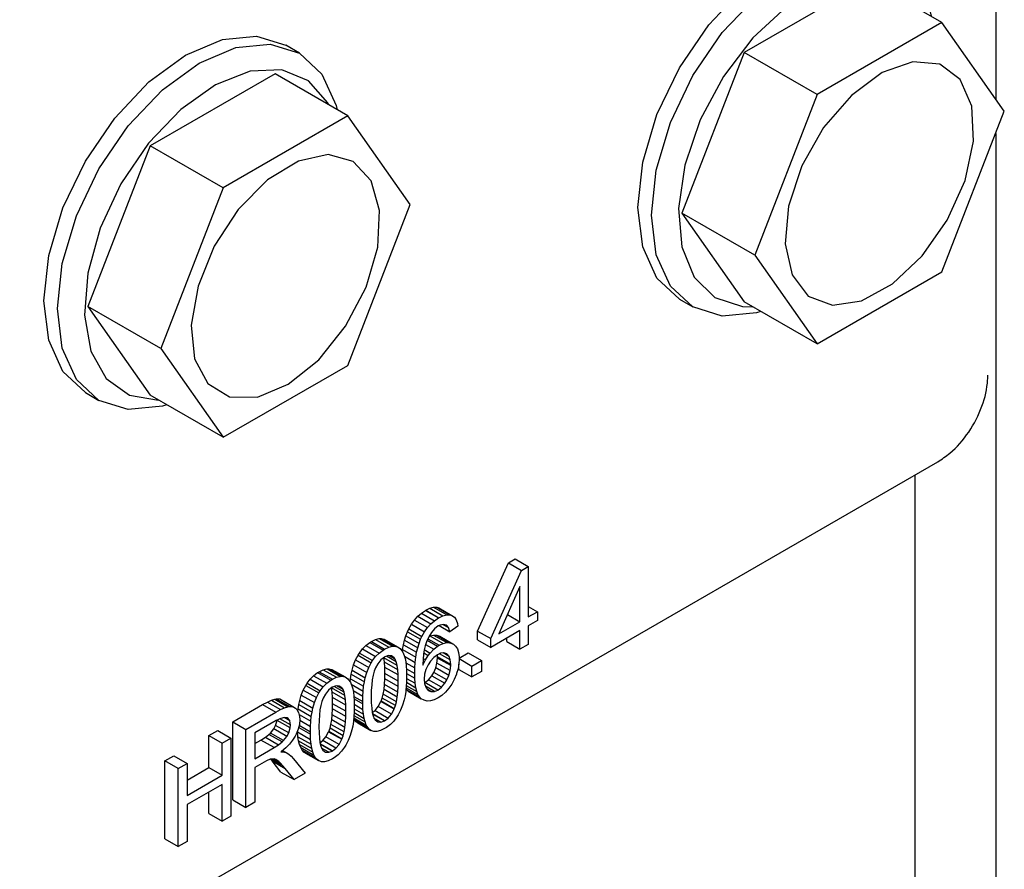
# Model space of a CAD drawing. Units: millimetres. Extents: x 165 to 8279, y 78 to 5882.
# Drawn here: x 6744 to 6763, y 3903 to 3919 of the extents above; entities that cross this region are included whole.
import ezdxf

# ---------------------------------------------------------------- set-up
doc = ezdxf.new("R2010")
doc.units = ezdxf.units.MM
doc.header["$LTSCALE"] = 20

msp = doc.modelspace()

# ---------------------------------------------------------------- linework, layer by layer
at = {"color": 7, "linetype": 'Continuous', "lineweight": 25}
for p, q in [((6762.6217968, 3929.7762869), (6762.6217968, 3917.5873394)), ((6760.2526864, 3919.8052974), (6757.919839, 3918.4589058)), ((6761.6163923, 3919.0182411), (6760.2526864, 3919.8052974)), ((6761.6163923, 3919.0182411), (6759.2835449, 3917.6718495)), ((6762.782816, 3917.3581754), (6761.6163923, 3919.0182411)), ((6749.596547, 3918.4459465), (6749.3440088, 3918.5916977)), ((6757.919839, 3918.4589058), (6756.7534153, 3915.4524484)), ((6759.2835449, 3917.6718495), (6757.919839, 3918.4589058)), ((6749.1410084, 3918.0587691), (6746.808161, 3916.7123775)), ((6750.5047143, 3917.2717128), (6749.1410084, 3918.0587691)), ((6759.2835449, 3917.6718495), (6758.1171212, 3914.6653921)), ((6761.6163923, 3914.351718), (6762.782816, 3917.3581754)), ((6750.5047143, 3917.2717128), (6748.1718669, 3915.9253212)), ((6751.671138, 3915.611647), (6750.5047143, 3917.2717128)), ((6762.6217968, 3916.9431484), (6762.6217968, 3900.6105171)), ((6746.808161, 3916.7123775), (6745.6417373, 3913.7059201)), ((6748.1718669, 3915.9253212), (6746.808161, 3916.7123775)), ((6748.1718669, 3915.9253212), (6747.0054432, 3912.9188637)), ((6750.5047143, 3912.6051896), (6751.671138, 3915.611647)), ((6758.1171212, 3914.6653921), (6756.7534153, 3915.4524484)), ((6756.7534153, 3915.4524484), (6757.919839, 3913.7923826)), ((6758.1171212, 3914.6653921), (6759.2835449, 3913.0053263)), ((6759.2835449, 3913.0053263), (6761.6163923, 3914.351718)), ((6756.706686, 3913.8424587), (6756.9592241, 3913.6967076)), ((6759.2835449, 3913.0053263), (6757.919839, 3913.7923826)), ((6747.0054432, 3912.9188637), (6745.6417373, 3913.7059201)), ((6745.6417373, 3913.7059201), (6746.808161, 3912.0458543)), ((6757.8867065, 3913.7069837), (6758.0753415, 3913.7026351)), ((6747.0054432, 3912.9188637), (6748.1718669, 3911.258798)), ((6748.1718669, 3911.258798), (6750.5047143, 3912.6051896)), ((6745.595008, 3912.0959304), (6745.8475461, 3911.9501792)), ((6748.1718669, 3911.258798), (6746.808161, 3912.0458543)), ((6744.3650365, 3900.8899479), (6761.5376297, 3910.8010275)), ((6761.106568, 3910.5522423), (6761.106568, 3901.4850241)), ((6752.931123, 3907.6346655), (6753.5061656, 3908.9112018)), ((6753.5061656, 3908.9112018), (6753.6325758, 3908.9841589)), ((6753.5061656, 3908.9112018), (6753.7523903, 3908.7690945)), ((6753.6325758, 3908.9841589), (6753.8788005, 3908.8420515)), ((6753.7523903, 3908.7690945), (6753.8788005, 3908.8420515)), ((6753.8788005, 3908.8420515), (6753.8788005, 3907.8973982)), ((6753.1773477, 3907.4925581), (6753.7523903, 3908.7690945)), ((6753.7234729, 3908.4651922), (6753.3293704, 3907.5802973)), ((6753.7234729, 3907.8077516), (6753.7234729, 3908.4651922)), ((6752.0363369, 3908.0619431), (6752.1057386, 3908.0800514)), ((6752.1057386, 3908.0800514), (6752.1668782, 3908.0790784)), ((6752.1057386, 3908.0800514), (6752.3519633, 3907.937944)), ((6752.1668782, 3908.0790784), (6752.2032314, 3908.0685711)), ((6752.1668782, 3908.0790784), (6752.4131028, 3907.936971)), ((6753.8788005, 3908.092904), (6754.0481737, 3907.9951511)), ((6751.7479894, 3907.8411356), (6751.8099552, 3907.9102957)), ((6751.8099552, 3907.9102957), (6751.8785306, 3907.9699118)), ((6751.8099552, 3907.9102957), (6752.0561798, 3907.7681883)), ((6751.8785306, 3907.9699118), (6751.9537158, 3908.0209381)), ((6751.8785306, 3907.9699118), (6752.1247553, 3907.8278044)), ((6751.9537158, 3908.0209381), (6751.9594993, 3908.024276)), ((6751.9537158, 3908.0209381), (6752.1999405, 3907.8788307)), ((6751.9594993, 3908.024276), (6752.0363369, 3908.0619431)), ((6751.9594993, 3908.024276), (6752.205724, 3907.8821686)), ((6752.0363369, 3908.0619431), (6752.2825616, 3907.9198357)), ((6752.2032314, 3908.0685711), (6752.4494561, 3907.9264637)), ((6752.205724, 3907.8821686), (6752.2825616, 3907.9198357)), ((6752.2825616, 3907.9198357), (6752.3519633, 3907.937944)), ((6752.3519633, 3907.937944), (6752.4131028, 3907.936971)), ((6752.4131028, 3907.936971), (6752.4494561, 3907.9264637)), ((6752.4494561, 3907.9264637), (6752.4957239, 3907.894961)), ((6752.4957239, 3907.894961), (6752.5304247, 3907.8453322)), ((6753.4905434, 3907.9421858), (6753.7234729, 3907.8077516)), ((6753.8788005, 3907.8973982), (6754.0481737, 3907.9951511)), ((6754.0481737, 3907.9951511), (6754.0481737, 3907.8310295)), ((6751.6422344, 3907.6741839), (6751.691807, 3907.7619546)), ((6751.691807, 3907.7619546), (6751.7479894, 3907.8411356)), ((6751.691807, 3907.7619546), (6751.9380317, 3907.6198472)), ((6751.7479894, 3907.8411356), (6751.994214, 3907.6990282)), ((6751.994214, 3907.6990282), (6752.0561798, 3907.7681883)), ((6752.0561798, 3907.7681883), (6752.1247553, 3907.8278044)), ((6752.1958094, 3907.7295004), (6752.1239291, 3907.6746563)), ((6752.1247553, 3907.8278044), (6752.1999405, 3907.8788307)), ((6752.2272054, 3907.7457121), (6752.1958094, 3907.7295004)), ((6752.1999405, 3907.8788307), (6752.205724, 3907.8821686)), ((6752.2105238, 3907.7370983), (6752.4089718, 3907.622565)), ((6752.2941285, 3907.7595273), (6752.2272054, 3907.7457121)), ((6752.2830982, 3907.7572503), (6752.3841855, 3907.6989082)), ((6752.3503108, 3907.7423345), (6752.2941285, 3907.7595273)), ((6752.350309, 3907.7423351), (6752.351137, 3907.7418572)), ((6752.351137, 3907.7418572), (6752.3503108, 3907.7423345)), ((6752.3841855, 3907.6989082), (6752.351137, 3907.7418572)), ((6752.562647, 3907.7255708), (6752.4089718, 3907.622565)), ((6752.5304247, 3907.8453322), (6752.5535586, 3907.7775772)), ((6752.5535586, 3907.7775772), (6752.562647, 3907.7255708)), ((6753.3293704, 3907.5802973), (6753.7234729, 3907.8077516)), ((6754.0481737, 3907.8310295), (6753.8788005, 3907.7332766)), ((6753.8788005, 3907.7332766), (6753.8788005, 3907.3840411)), ((6751.5637444, 3907.4647622), (6751.5885307, 3907.5458612)), ((6751.5885307, 3907.5458612), (6751.6182743, 3907.6221876)), ((6751.5885307, 3907.5458612), (6751.8347554, 3907.4037538)), ((6751.6182743, 3907.6221876), (6751.6422344, 3907.6741839)), ((6751.6182743, 3907.6221876), (6751.864499, 3907.4800803)), ((6751.6422344, 3907.6741839), (6751.8884591, 3907.5320765)), ((6751.864499, 3907.4800803), (6751.8884591, 3907.5320765)), ((6751.8884591, 3907.5320765), (6751.9380317, 3907.6198472)), ((6751.9380317, 3907.6198472), (6751.994214, 3907.6990282)), ((6752.0165217, 3907.5248807), (6751.974385, 3907.4309054)), ((6752.0660944, 3907.6069262), (6752.0165217, 3907.5248807)), ((6752.0240477, 3907.5373365), (6752.0388155, 3907.5442914)), ((6752.0388155, 3907.5442914), (6752.1065648, 3907.5604919)), ((6752.0388155, 3907.5442914), (6752.2850402, 3907.402184)), ((6752.1239291, 3907.6746563), (6752.0660944, 3907.6069262)), ((6752.1065648, 3907.5604919), (6752.1677044, 3907.5566563)), ((6752.1065648, 3907.5604919), (6752.3527895, 3907.4183845)), ((6752.1677044, 3907.5566563), (6752.2238867, 3907.5356467)), ((6752.1677044, 3907.5566563), (6752.413929, 3907.4145489)), ((6752.2238867, 3907.5356467), (6752.4701114, 3907.3935393)), ((6752.4089718, 3907.622565), (6752.3841855, 3907.6989082)), ((6752.931123, 3907.4705439), (6752.931123, 3907.6346655)), ((6752.931123, 3907.6346655), (6753.1773477, 3907.4925581)), ((6753.7234729, 3907.64363), (6753.1773477, 3907.3284365)), ((6753.7234729, 3907.2943946), (6753.7234729, 3907.64363)), ((6750.7755394, 3907.2989747), (6750.8416363, 3907.3647938)), ((6750.8416363, 3907.3647938), (6750.915169, 3907.4205916)), ((6750.8416363, 3907.3647938), (6751.087861, 3907.2226864)), ((6750.915169, 3907.4205916), (6750.9457388, 3907.439189)), ((6750.915169, 3907.4205916), (6751.1613937, 3907.2784842)), ((6750.9457388, 3907.439189), (6751.0225764, 3907.4768561)), ((6750.9457388, 3907.439189), (6751.1919635, 3907.2970816)), ((6751.0225764, 3907.4768561), (6751.0911519, 3907.4944876)), ((6751.0225764, 3907.4768561), (6751.2688011, 3907.3347487)), ((6751.0911519, 3907.4944876), (6751.1242003, 3907.4954316)), ((6751.0911519, 3907.4944876), (6751.3373766, 3907.3523802)), ((6751.1242003, 3907.4954316), (6751.1828613, 3907.482532)), ((6751.1242003, 3907.4954316), (6751.370425, 3907.3533243)), ((6751.1828613, 3907.482532), (6751.429086, 3907.3404246)), ((6751.1919635, 3907.2970816), (6751.2688011, 3907.3347487)), ((6751.2688011, 3907.3347487), (6751.3373766, 3907.3523802)), ((6751.3373766, 3907.3523802), (6751.370425, 3907.3533243)), ((6751.370425, 3907.3533243), (6751.429086, 3907.3404246)), ((6751.429086, 3907.3404246), (6751.4794848, 3907.3084435)), ((6751.5273911, 3907.2872931), (6751.5430891, 3907.3784139)), ((6751.5430891, 3907.3784139), (6751.5637444, 3907.4647622)), ((6751.5430891, 3907.3784139), (6751.7893138, 3907.2363065)), ((6751.5637444, 3907.4647622), (6751.8099691, 3907.3226548)), ((6751.8099691, 3907.3226548), (6751.8347554, 3907.4037538)), ((6751.8347554, 3907.4037538), (6751.864499, 3907.4800803)), ((6751.9512511, 3907.3603021), (6751.9330745, 3907.2858804)), ((6751.974385, 3907.4309054), (6751.9512511, 3907.3603021)), ((6751.9585858, 3907.3826872), (6752.1123622, 3907.2939359)), ((6751.9886144, 3907.4626405), (6752.1834163, 3907.3502116)), ((6752.0011837, 3907.4906732), (6752.2131599, 3907.3683322)), ((6752.1123622, 3907.2939359), (6752.1834163, 3907.3502116)), ((6752.1834163, 3907.3502116), (6752.2131599, 3907.3683322)), ((6752.2131599, 3907.3683322), (6752.2850402, 3907.402184)), ((6752.2850402, 3907.402184), (6752.3527895, 3907.4183845)), ((6752.3527895, 3907.4183845), (6752.413929, 3907.4145489)), ((6752.413929, 3907.4145489), (6752.4701114, 3907.3935393)), ((6752.4701114, 3907.3935393), (6752.4767211, 3907.3897205)), ((6752.4767211, 3907.3897205), (6752.519684, 3907.3515395)), ((6752.519684, 3907.3515395), (6752.5519062, 3907.2995259)), ((6752.931123, 3907.4705439), (6753.1773477, 3907.3284365)), ((6753.1773477, 3907.3284365), (6753.1773477, 3907.4925581)), ((6753.4772482, 3907.436502), (6753.4772482, 3907.5015226)), ((6753.4772482, 3907.436502), (6753.7234729, 3907.2943946)), ((6753.8788005, 3907.3840411), (6753.7234729, 3907.2943946)), ((6750.6491292, 3907.0962471), (6750.6937446, 3907.1830651)), ((6750.6937446, 3907.1830651), (6750.7185309, 3907.2231337)), ((6750.6937446, 3907.1830651), (6750.9399693, 3907.0409577)), ((6750.7185309, 3907.2231337), (6750.7755394, 3907.2989747)), ((6750.7185309, 3907.2231337), (6750.9647556, 3907.0810263)), ((6750.7755394, 3907.2989747), (6751.0217641, 3907.1568673)), ((6750.9647556, 3907.0810263), (6751.0217641, 3907.1568673)), ((6751.0217641, 3907.1568673), (6751.087861, 3907.2226864)), ((6751.087861, 3907.2226864), (6751.1613937, 3907.2784842)), ((6751.1903111, 3907.1482277), (6751.1209094, 3907.0948141)), ((6751.1613937, 3907.2784842), (6751.1919635, 3907.2970816)), ((6751.1944421, 3907.1506119), (6751.1903111, 3907.1482277)), ((6751.2613652, 3907.1749233), (6751.1944421, 3907.1506119)), ((6751.4100831, 3907.0575115), (6751.2277845, 3907.1627243)), ((6751.3200262, 3907.1696572), (6751.2613652, 3907.1749233)), ((6751.3910803, 3907.1066584), (6751.2749063, 3907.1737077)), ((6751.3720774, 3907.134813), (6751.3101713, 3907.1705419)), ((6751.3720774, 3907.134813), (6751.3200262, 3907.1696572)), ((6751.4794848, 3907.3084435), (6751.4968352, 3907.2898314)), ((6751.4968352, 3907.2898314), (6751.5298837, 3907.2402031)), ((6751.5230196, 3907.2505108), (6751.5273911, 3907.2872931)), ((6751.5273911, 3907.2872931), (6751.7736158, 3907.1451857)), ((6751.5298837, 3907.2402031), (6751.5571486, 3907.1767407)), ((6751.5571486, 3907.1767407), (6751.574499, 3907.1180524)), ((6751.560935, 3907.1639332), (6751.7620489, 3907.0478613)), ((6751.7736158, 3907.1451857), (6751.7893138, 3907.2363065)), ((6751.7893138, 3907.2363065), (6751.8099691, 3907.3226548)), ((6751.9190289, 3907.2004843), (6751.9107668, 3907.1060215)), ((6751.9330745, 3907.2858804), (6751.9190289, 3907.2004843)), ((6751.923464, 3907.2274497), (6752.0082596, 3907.1785103)), ((6751.9332641, 3907.286657), (6752.0437867, 3907.2228695)), ((6751.9545559, 3907.0940806), (6752.0082596, 3907.1785103)), ((6752.0082596, 3907.1785103), (6752.0437867, 3907.2228695)), ((6752.0437867, 3907.2228695), (6752.1123622, 3907.2939359)), ((6752.1817639, 3907.1918157), (6752.1107097, 3907.140311)), ((6752.1809237, 3907.1511192), (6752.1776747, 3907.1888516)), ((6752.1809237, 3907.1301269), (6752.1809237, 3907.1511192)), ((6752.4271484, 3907.0090118), (6752.1809237, 3907.1511192)), ((6752.23712, 3907.218039), (6752.1817639, 3907.1918157)), ((6752.4197125, 3907.0953688), (6752.2206689, 3907.2102458)), ((6752.3015644, 3907.226607), (6752.23712, 3907.218039)), ((6752.398231, 3907.1602607), (6752.2866993, 3907.2246307)), ((6752.3577467, 3907.2075058), (6752.3015644, 3907.226607)), ((6752.3618778, 3907.2041648), (6752.3537126, 3907.2088773)), ((6752.3618778, 3907.2041648), (6752.3577467, 3907.2075058)), ((6752.398231, 3907.1602607), (6752.3618778, 3907.2041648)), ((6752.4197125, 3907.0953688), (6752.398231, 3907.1602607)), ((6752.5519062, 3907.2995259), (6752.5733877, 3907.2336798)), ((6752.5733877, 3907.2336798), (6752.5841284, 3907.1540012)), ((6752.5841284, 3907.1540012), (6752.5849547, 3907.1105851)), ((6752.5846698, 3907.1255524), (6752.7559663, 3907.2244154)), ((6752.7559663, 3907.2244154), (6753.002191, 3907.082308)), ((6750.5813799, 3906.9006579), (6750.6119497, 3907.0022703)), ((6750.6119497, 3907.0022703), (6750.6491292, 3907.0962471)), ((6750.6119497, 3907.0022703), (6750.8581744, 3906.8601629)), ((6750.6491292, 3907.0962471), (6750.8953539, 3906.9541397)), ((6750.8953539, 3906.9541397), (6750.9399693, 3907.0409577)), ((6750.9399693, 3907.0409577), (6750.9647556, 3907.0810263)), ((6751.0614222, 3907.0213593), (6751.0201117, 3906.9450364)), ((6751.1209094, 3907.0948141), (6751.0614222, 3907.0213593)), ((6751.1787302, 3907.1347291), (6751.1778369, 3907.1386271)), ((6751.189471, 3907.0531421), (6751.1787302, 3907.1347291)), ((6751.4249549, 3906.9926217), (6751.1787302, 3907.1347291)), ((6751.1960807, 3906.9548579), (6751.189471, 3907.0531421)), ((6751.4356957, 3906.9110347), (6751.189471, 3907.0531421)), ((6751.3910803, 3907.1066584), (6751.3720774, 3907.134813)), ((6751.4100831, 3907.0575115), (6751.3910803, 3907.1066584)), ((6751.4249549, 3906.9926217), (6751.4100831, 3907.0575115)), ((6751.4356957, 3906.9110347), (6751.4249549, 3906.9926217)), ((6751.574499, 3907.1180524), (6751.5868922, 3907.0574571)), ((6751.5868922, 3907.0574571), (6751.5959805, 3906.9835042)), ((6751.5886729, 3907.042967), (6751.7554392, 3906.9467186)), ((6751.5959805, 3906.9835042), (6751.6009378, 3906.8976251)), ((6751.7554392, 3906.9467186), (6751.7620489, 3907.0478613)), ((6751.7620489, 3907.0478613), (6751.7736158, 3907.1451857)), ((6751.9107668, 3907.1060215), (6751.9074619, 3907.0029694)), ((6751.9074619, 3906.9981984), (6751.9545559, 3907.0940806)), ((6751.9074619, 3907.0029694), (6751.9074619, 3906.9981984)), ((6751.9118768, 3907.1187126), (6751.9545559, 3907.0940806)), ((6752.0041286, 3907.0034168), (6751.9636442, 3906.9161204)), ((6752.0470915, 3907.069243), (6752.0041286, 3907.0034168)), ((6752.1107097, 3907.140311), (6752.0470915, 3907.069243)), ((6752.1470491, 3906.9455006), (6752.1710092, 3907.0356646)), ((6752.1710092, 3907.0356646), (6752.1809237, 3907.1301269)), ((6752.4172339, 3906.8935572), (6752.1710092, 3907.0356646)), ((6752.4271484, 3906.9880195), (6752.1809237, 3907.1301269)), ((6752.4172339, 3906.8935572), (6752.4271484, 3906.9880195)), ((6752.4271484, 3907.0090118), (6752.4197125, 3907.0953688)), ((6752.4271484, 3906.9880195), (6752.4271484, 3907.0090118)), ((6752.5799974, 3907.0218464), (6752.5642994, 3906.9307256)), ((6752.5791573, 3906.9181731), (6752.5791573, 3907.0169699)), ((6752.5849547, 3907.1105851), (6752.5799974, 3907.0218464)), ((6752.5847923, 3907.1191187), (6752.8253819, 3906.9802635)), ((6752.8253819, 3906.9802635), (6753.002191, 3907.082308)), ((6752.8253819, 3906.7760657), (6752.8253819, 3906.9802635)), ((6753.002191, 3907.082308), (6753.002191, 3906.8781102)), ((6749.797306, 3906.734392), (6749.8625767, 3906.7997343)), ((6749.8625767, 3906.7997343), (6749.9369356, 3906.8560089)), ((6749.8625767, 3906.7997343), (6750.1088014, 3906.6576269)), ((6749.9369356, 3906.8560089), (6749.9675054, 3906.8746063)), ((6749.9369356, 3906.8560089), (6750.1831603, 3906.7139015)), ((6749.9675054, 3906.8746063), (6750.0435168, 3906.9117966)), ((6749.9675054, 3906.8746063), (6750.2137301, 3906.7324989)), ((6750.0435168, 3906.9117966), (6750.1120923, 3906.9294281)), ((6750.0435168, 3906.9117966), (6750.2897415, 3906.7696892)), ((6750.1120923, 3906.9294281), (6750.1451407, 3906.9303721)), ((6750.1120923, 3906.9294281), (6750.358317, 3906.7873207)), ((6750.1451407, 3906.9303721), (6750.2046279, 3906.9179493)), ((6750.1451407, 3906.9303721), (6750.3913654, 3906.7882647)), ((6750.2046279, 3906.9179493), (6750.4508526, 3906.7758419)), ((6750.2897415, 3906.7696892), (6750.358317, 3906.7873207)), ((6750.358317, 3906.7873207), (6750.3913654, 3906.7882647)), ((6750.3913654, 3906.7882647), (6750.4508526, 3906.7758419)), ((6750.5524626, 3906.7427474), (6750.5656819, 3906.8257584)), ((6750.5656819, 3906.8257584), (6750.5813799, 3906.9006579)), ((6750.5656819, 3906.8257584), (6750.8119066, 3906.683651)), ((6750.5813799, 3906.9006579), (6750.8276046, 3906.7585505)), ((6750.8276046, 3906.7585505), (6750.8581744, 3906.8601629)), ((6750.8581744, 3906.8601629), (6750.8953539, 3906.9541397)), ((6750.9763225, 3906.8071687), (6750.9606245, 3906.7227272)), ((6750.9961516, 3906.8815898), (6750.9763225, 3906.8071687)), ((6751.0201117, 3906.9450364), (6750.9961516, 3906.8815898)), ((6751.1977331, 3906.840354), (6751.1960807, 3906.9548579)), ((6751.4423053, 3906.8127505), (6751.1960807, 3906.9548579)), ((6751.1960807, 3906.7411182), (6751.1977331, 3906.840354)), ((6751.4439578, 3906.6982466), (6751.1977331, 3906.840354)), ((6751.4423053, 3906.8127505), (6751.4356957, 3906.9110347)), ((6751.4439578, 3906.6982466), (6751.4423053, 3906.8127505)), ((6751.5991201, 3906.9291144), (6751.7537867, 3906.8398493)), ((6751.6009378, 3906.8976251), (6751.6025902, 3906.7983883)), ((6751.6034164, 3906.7902774), (6751.6009378, 3906.6886563)), ((6751.6019019, 3906.8397219), (6751.7554392, 3906.7511086)), ((6751.6025902, 3906.7983883), (6751.6034164, 3906.7902774)), ((6751.7537867, 3906.8398493), (6751.7554392, 3906.9467186)), ((6751.7554392, 3906.7511086), (6751.7537867, 3906.8398493)), ((6751.9396841, 3906.8259563), (6751.931422, 3906.7334019)), ((6751.9636442, 3906.9161204), (6751.9396841, 3906.8259563)), ((6752.0107243, 3906.7246463), (6752.0726901, 3906.7985774)), ((6752.0726901, 3906.7985774), (6752.1106958, 3906.8615426)), ((6752.0726901, 3906.7985774), (6752.3189148, 3906.65647)), ((6752.1106958, 3906.8615426), (6752.1470491, 3906.9455006)), ((6752.3569205, 3906.7194352), (6752.1106958, 3906.8615426)), ((6752.3932738, 3906.8033932), (6752.1470491, 3906.9455006)), ((6752.3569205, 3906.7194352), (6752.3932738, 3906.8033932)), ((6752.3932738, 3906.8033932), (6752.4172339, 3906.8935572)), ((6752.5345558, 3906.8267275), (6752.4948977, 3906.7294118)), ((6752.5386869, 3906.8386537), (6752.5345558, 3906.8267275)), ((6752.5642994, 3906.9307256), (6752.5386869, 3906.8386537)), ((6752.5791573, 3906.9181731), (6752.8253819, 3906.7760657)), ((6753.002191, 3906.8781102), (6752.8253819, 3906.7760657)), ((6749.6700696, 3906.5311875), (6749.714685, 3906.6180056)), ((6749.714685, 3906.6180056), (6749.7394713, 3906.6580741)), ((6749.714685, 3906.6180056), (6749.9609097, 3906.4758982)), ((6749.7394713, 3906.6580741), (6749.797306, 3906.734392)), ((6749.7394713, 3906.6580741), (6749.985696, 3906.5159667)), ((6749.797306, 3906.734392), (6750.0435307, 3906.5922846)), ((6750.0435307, 3906.5922846), (6750.1088014, 3906.6576269)), ((6750.1088014, 3906.6576269), (6750.1831603, 3906.7139015)), ((6750.1831603, 3906.7139015), (6750.2137301, 3906.7324989)), ((6750.2137301, 3906.7324989), (6750.2897415, 3906.7696892)), ((6750.2823056, 3906.6098637), (6750.2162087, 3906.5860292)), ((6750.4318497, 3906.4929288), (6750.2496462, 3906.5980867)), ((6750.3417928, 3906.6050745), (6750.2823056, 3906.6098637)), ((6750.4128469, 3906.5420757), (6750.2975144, 3906.6086393)), ((6750.3930178, 3906.5697535), (6750.3302014, 3906.6060077)), ((6750.3930178, 3906.5697535), (6750.3417928, 3906.6050745)), ((6750.4508526, 3906.7758419), (6750.5004252, 3906.743384)), ((6750.5004252, 3906.743384), (6750.5177756, 3906.7247718)), ((6750.5177756, 3906.7247718), (6750.5508241, 3906.6751435)), ((6750.545759, 3906.6827496), (6750.5524626, 3906.7427474)), ((6750.5508241, 3906.6751435), (6750.578089, 3906.6116812)), ((6750.5524626, 3906.7427474), (6750.7986872, 3906.6006401)), ((6750.5656256, 3906.6406912), (6750.7887727, 3906.5119029)), ((6750.578089, 3906.6116812), (6750.5962656, 3906.5534696)), ((6750.7887727, 3906.5119029), (6750.7986872, 3906.6006401)), ((6750.7986872, 3906.6006401), (6750.8119066, 3906.683651)), ((6750.8119066, 3906.683651), (6750.8276046, 3906.7585505)), ((6750.9498838, 3906.6287423), (6750.9424479, 3906.5252144)), ((6750.9606245, 3906.7227272), (6750.9498838, 3906.6287423)), ((6751.1803827, 3906.5383565), (6751.1902972, 3906.633773)), ((6751.1902972, 3906.633773), (6751.1960807, 3906.7411182)), ((6751.4365219, 3906.4916656), (6751.1902972, 3906.633773)), ((6751.4423053, 3906.5990108), (6751.1960807, 3906.7411182)), ((6751.4365219, 3906.4916656), (6751.4423053, 3906.5990108)), ((6751.4423053, 3906.5990108), (6751.4439578, 3906.6982466)), ((6751.6009378, 3906.6886563), (6751.5951543, 3906.5937157)), ((6751.5966071, 3906.6175653), (6751.7917924, 3906.5049151)), ((6751.6001454, 3906.6756482), (6751.774442, 3906.5750537)), ((6751.6024042, 3906.7487794), (6751.7620489, 3906.6566413)), ((6751.7620489, 3906.6566413), (6751.7554392, 3906.7511086)), ((6751.774442, 3906.5750537), (6751.7620489, 3906.6566413)), ((6751.931422, 3906.7334019), (6751.931422, 3906.7324477)), ((6751.931422, 3906.7324477), (6751.9388579, 3906.6527701)), ((6751.937196, 3906.6705782), (6751.9421489, 3906.6726637)), ((6751.9388579, 3906.6527701), (6751.9603394, 3906.5850156)), ((6751.9421489, 3906.6726637), (6752.0107243, 3906.7246463)), ((6752.1883735, 3906.5305563), (6751.9421489, 3906.6726637)), ((6752.127234, 3906.5048119), (6751.9540845, 3906.6047443)), ((6752.256949, 3906.5825389), (6752.0107243, 3906.7246463)), ((6752.256949, 3906.5825389), (6752.3189148, 3906.65647)), ((6752.3189148, 3906.65647), (6752.3569205, 3906.7194352)), ((6752.4469775, 3906.6406864), (6752.3932738, 3906.5648443)), ((6752.4948977, 3906.7294118), (6752.4469775, 3906.6406864)), ((6749.6031465, 3906.3360752), (6749.6328901, 3906.4372107)), ((6749.6328901, 3906.4372107), (6749.6700696, 3906.5311875)), ((6749.6328901, 3906.4372107), (6749.8791148, 3906.2951033)), ((6749.6700696, 3906.5311875), (6749.9162943, 3906.3890801)), ((6749.9162943, 3906.3890801), (6749.9609097, 3906.4758982)), ((6749.9609097, 3906.4758982), (6749.985696, 3906.5159667)), ((6749.985696, 3906.5159667), (6750.0435307, 3906.5922846)), ((6750.0831888, 3906.4567766), (6750.0418783, 3906.3804537)), ((6750.1418498, 3906.5297545), (6750.0831888, 3906.4567766)), ((6750.2120777, 3906.583645), (6750.1418498, 3906.5297545)), ((6750.1996706, 3906.5696695), (6750.1988489, 3906.5734937)), ((6750.2104114, 3906.4880825), (6750.1996706, 3906.5696695)), ((6750.4458953, 3906.4275621), (6750.1996706, 3906.5696695)), ((6750.217021, 3906.3897984), (6750.2104114, 3906.4880825)), ((6750.456636, 3906.3459751), (6750.2104114, 3906.4880825)), ((6750.2162087, 3906.5860292), (6750.2120777, 3906.583645)), ((6750.4128469, 3906.5420757), (6750.3930178, 3906.5697535)), ((6750.4318497, 3906.4929288), (6750.4128469, 3906.5420757)), ((6750.4458953, 3906.4275621), (6750.4318497, 3906.4929288)), ((6750.456636, 3906.3459751), (6750.4458953, 3906.4275621)), ((6750.5962656, 3906.5534696), (6750.6078326, 3906.4923976)), ((6750.6023772, 3906.5212011), (6750.7838155, 3906.4164849)), ((6750.6078326, 3906.4923976), (6750.6169209, 3906.4184447)), ((6750.6169209, 3906.4184447), (6750.6218782, 3906.3325656)), ((6750.7813368, 3906.3158181), (6750.7838155, 3906.4164849)), ((6750.7838155, 3906.4164849), (6750.7887727, 3906.5119029)), ((6750.9424479, 3906.5252144), (6750.9407955, 3906.4116657)), ((6750.9407955, 3906.4116657), (6750.9407955, 3906.4078489)), ((6751.1481604, 3906.3814013), (6751.1663371, 3906.4539146)), ((6751.1663371, 3906.4539146), (6751.1803827, 3906.5383565)), ((6751.4125618, 3906.3118072), (6751.1663371, 3906.4539146)), ((6751.4266073, 3906.3962491), (6751.1803827, 3906.5383565)), ((6751.4266073, 3906.3962491), (6751.4365219, 3906.4916656)), ((6751.5728466, 3906.4214903), (6751.5571486, 3906.3494534)), ((6751.586066, 3906.5045012), (6751.5728466, 3906.4214903)), ((6751.5951543, 3906.5937157), (6751.586066, 3906.5045012)), ((6751.5959666, 3906.5434768), (6751.5908813, 3906.5517698)), ((6751.5932134, 3906.5746631), (6751.8141001, 3906.4471794)), ((6751.629015, 3906.5100698), (6751.5959666, 3906.5434768)), ((6751.5959666, 3906.5434768), (6751.8421913, 3906.4013694)), ((6751.6298412, 3906.5095924), (6751.629015, 3906.5100698)), ((6751.629015, 3906.5100698), (6751.8752397, 3906.3679624)), ((6751.6298412, 3906.5095924), (6751.8760659, 3906.367485)), ((6751.7917924, 3906.5049151), (6751.774442, 3906.5750537)), ((6751.8141001, 3906.4471794), (6751.7917924, 3906.5049151)), ((6751.8421913, 3906.4013694), (6751.8141001, 3906.4471794)), ((6751.9603394, 3906.5850156), (6751.9652967, 3906.5745179)), ((6751.9652967, 3906.5745179), (6752.0049548, 3906.5248876)), ((6752.0603109, 3906.5014928), (6751.9922697, 3906.5407624)), ((6752.0578323, 3906.5019706), (6751.9936825, 3906.5389944)), ((6752.0049548, 3906.5248876), (6752.0578323, 3906.5019706)), ((6752.0578323, 3906.5019706), (6752.0603109, 3906.5014928)), ((6752.0603109, 3906.5014928), (6752.127234, 3906.5048119)), ((6752.127234, 3906.5048119), (6752.1883735, 3906.5305563)), ((6752.1883735, 3906.5305563), (6752.256949, 3906.5825389)), ((6752.2602539, 3906.4308208), (6752.1908522, 3906.3850408)), ((6752.3296556, 3906.491868), (6752.2602539, 3906.4308208)), ((6752.3932738, 3906.5648443), (6752.3296556, 3906.491868)), ((6748.3506112, 3905.9356984), (6748.9091296, 3906.2580446)), ((6748.9091296, 3906.2580446), (6748.9983603, 3906.3066811)), ((6748.9091296, 3906.2580446), (6749.1553543, 3906.1159372)), ((6748.9983603, 3906.3066811), (6749.0735455, 3906.3405319)), ((6748.9983603, 3906.3066811), (6749.244585, 3906.1645737)), ((6749.0735455, 3906.3405319), (6749.1371637, 3906.3619818)), ((6749.0735455, 3906.3405319), (6749.3197702, 3906.1984246)), ((6749.1371637, 3906.3619818), (6749.1652549, 3906.3667441)), ((6749.1371637, 3906.3619818), (6749.3833884, 3906.2198744)), ((6749.1652549, 3906.3667441), (6749.2280469, 3906.3638622)), ((6749.1652549, 3906.3667441), (6749.4114796, 3906.2246367)), ((6749.2280469, 3906.3638622), (6749.279272, 3906.3361748)), ((6749.2280469, 3906.3638622), (6749.4742716, 3906.2217548)), ((6749.279272, 3906.3361748), (6749.5254966, 3906.1940674)), ((6749.573403, 3906.1776879), (6749.5866223, 3906.2606988)), ((6749.5866223, 3906.2606988), (6749.6031465, 3906.3360752)), ((6749.5866223, 3906.2606988), (6749.832847, 3906.1185914)), ((6749.6031465, 3906.3360752), (6749.8493712, 3906.1939678)), ((6749.8493712, 3906.1939678), (6749.8791148, 3906.2951033)), ((6749.8791148, 3906.2951033), (6749.9162943, 3906.3890801)), ((6749.9972629, 3906.2421091), (6749.9815649, 3906.1576677)), ((6750.017092, 3906.3165303), (6749.9972629, 3906.2421091)), ((6750.0418783, 3906.3804537), (6750.017092, 3906.3165303)), ((6750.2186735, 3906.2752944), (6750.217021, 3906.3897984)), ((6750.4632457, 3906.247691), (6750.217021, 3906.3897984)), ((6750.2178473, 3906.1765355), (6750.2186735, 3906.2752944)), ((6750.4648981, 3906.133187), (6750.2186735, 3906.2752944)), ((6750.4632457, 3906.247691), (6750.456636, 3906.3459751)), ((6750.4648981, 3906.133187), (6750.4632457, 3906.247691)), ((6750.6173828, 3906.4104434), (6750.7813368, 3906.3158181)), ((6750.6200608, 3906.3640501), (6750.782163, 3906.2704936)), ((6750.6218782, 3906.3325656), (6750.6243568, 3906.2338056)), ((6750.623606, 3906.2637193), (6750.7862941, 3906.1698247)), ((6750.6243568, 3906.2338056), (6750.6243568, 3906.2252178)), ((6750.782163, 3906.2704936), (6750.7813368, 3906.3158181)), ((6750.7862941, 3906.1698247), (6750.782163, 3906.2704936)), ((6750.9407955, 3906.4078489), (6750.9424479, 3906.2923908)), ((6750.9424479, 3906.2923908), (6750.9490576, 3906.1941066)), ((6751.0713228, 3906.2215972), (6751.1233741, 3906.3165236)), ((6751.1233741, 3906.3165236), (6751.1258527, 3906.3208168)), ((6751.3695988, 3906.1744163), (6751.1233741, 3906.3165236)), ((6751.1258527, 3906.3208168), (6751.1481604, 3906.3814013)), ((6751.3720774, 3906.1787094), (6751.1258527, 3906.3208168)), ((6751.3943851, 3906.2392939), (6751.1481604, 3906.3814013)), ((6751.3720774, 3906.1787094), (6751.3943851, 3906.2392939)), ((6751.3943851, 3906.2392939), (6751.4125618, 3906.3118072)), ((6751.4125618, 3906.3118072), (6751.4266073, 3906.3962491)), ((6751.527405, 3906.2473637), (6751.4910518, 3906.1538637)), ((6751.5571486, 3906.3494534), (6751.527405, 3906.2473637)), ((6751.8752397, 3906.3679624), (6751.8421913, 3906.4013694)), ((6751.8760659, 3906.367485), (6751.8752397, 3906.3679624)), ((6751.9281172, 3906.338366), (6751.8760659, 3906.367485)), ((6751.9851257, 3906.3254669), (6751.9281172, 3906.338366)), ((6752.0479177, 3906.3283101), (6751.9851257, 3906.3254669)), ((6752.1164932, 3906.3488043), (6752.0479177, 3906.3283101)), ((6752.1908522, 3906.3850408), (6752.1164932, 3906.3488043)), ((6748.5968359, 3905.793591), (6749.1553543, 3906.1159372)), ((6749.1553543, 3906.1159372), (6749.244585, 3906.1645737)), ((6749.244585, 3906.1645737), (6749.3197702, 3906.1984246)), ((6749.3197702, 3906.1984246), (6749.3833884, 3906.2198744)), ((6749.3833884, 3906.2198744), (6749.4114796, 3906.2246367)), ((6749.4114796, 3906.2246367), (6749.4742716, 3906.2217548)), ((6749.4742716, 3906.2217548), (6749.5254966, 3906.1940674)), ((6749.5254966, 3906.1940674), (6749.5519354, 3906.1663876)), ((6749.5519354, 3906.1663876), (6749.5833314, 3906.1100804)), ((6749.5690742, 3906.1356499), (6749.573403, 3906.1776879)), ((6749.573403, 3906.1776879), (6749.8196276, 3906.0355805)), ((6749.5833314, 3906.1100804), (6749.6006818, 3906.0389875)), ((6749.5923158, 3906.0732669), (6749.8105393, 3905.9473202)), ((6749.8196276, 3906.0355805), (6749.832847, 3906.1185914)), ((6749.832847, 3906.1185914), (6749.8493712, 3906.1939678)), ((6749.9708242, 3906.0636828), (6749.9642145, 3905.9606317)), ((6749.9815649, 3906.1576677), (6749.9708242, 3906.0636828)), ((6750.2021493, 3905.9737738), (6750.2120638, 3906.0691903)), ((6750.2120638, 3906.0691903), (6750.2178473, 3906.1765355)), ((6750.4582885, 3905.9270829), (6750.2120638, 3906.0691903)), ((6750.4640719, 3906.0344281), (6750.2178473, 3906.1765355)), ((6750.4640719, 3906.0344281), (6750.4648981, 3906.133187)), ((6750.6227044, 3906.1240736), (6750.6169209, 3906.029133)), ((6750.6183733, 3906.0529752), (6750.8259522, 3905.9331721)), ((6750.6217431, 3906.1082933), (6750.8077756, 3906.0009255)), ((6750.6243568, 3906.2252178), (6750.6227044, 3906.1240736)), ((6750.6235984, 3906.1787953), (6750.7945562, 3906.0801278)), ((6750.7945562, 3906.0801278), (6750.7862941, 3906.1698247)), ((6750.8077756, 3906.0009255), (6750.7945562, 3906.0801278)), ((6750.9490576, 3906.1941066), (6750.9597983, 3906.1134738)), ((6750.9597983, 3906.1134738), (6750.9746701, 3906.0476298)), ((6750.9607519, 3906.109252), (6751.0126619, 3906.1495735)), ((6751.1919635, 3905.9554831), (6750.966031, 3906.0858789)), ((6751.1894849, 3905.9540526), (6750.9667741, 3906.082589)), ((6750.9746701, 3906.0476298), (6750.993673, 3905.9994371)), ((6751.0126619, 3906.1495735), (6751.0713228, 3906.2215972)), ((6751.0126619, 3906.1495735), (6751.2588866, 3906.0074661)), ((6751.3175475, 3906.0794898), (6751.0713228, 3906.2215972)), ((6751.2588866, 3906.0074661), (6751.3175475, 3906.0794898)), ((6751.3175475, 3906.0794898), (6751.3695988, 3906.1744163)), ((6751.3695988, 3906.1744163), (6751.3720774, 3906.1787094)), ((6751.4464364, 3906.0670457), (6751.4216501, 3906.0279313)), ((6751.4910518, 3906.1538637), (6751.4464364, 3906.0670457)), ((6748.3506112, 3904.4776881), (6748.3506112, 3905.9356984)), ((6748.3506112, 3905.9356984), (6748.5968359, 3905.793591)), ((6749.1644426, 3905.9599235), (6748.7637304, 3905.7286544)), ((6749.1181609, 3905.8052147), (6749.1528617, 3905.8700893)), ((6749.1528617, 3905.8700893), (6749.1809529, 3905.9635918)), ((6749.3990864, 3905.7279819), (6749.1528617, 3905.8700893)), ((6749.2487161, 3906.000928), (6749.1644426, 3905.9599235)), ((6749.1809529, 3905.9635918), (6749.1813545, 3905.9681522)), ((6749.4271776, 3905.8214844), (6749.1809529, 3905.9635918)), ((6749.4321348, 3905.8777804), (6749.2324632, 3905.9930199)), ((6749.3164654, 3906.0180827), (6749.2487161, 3906.000928)), ((6749.4205679, 3905.9531654), (6749.3106425, 3906.0166083)), ((6749.3676904, 3906.0104333), (6749.3164654, 3906.0180827)), ((6749.3842146, 3906.0008863), (6749.3676667, 3906.0104369)), ((6749.3842146, 3906.0008863), (6749.3676904, 3906.0104333)), ((6749.4205679, 3905.9531654), (6749.3842146, 3906.0008863)), ((6749.4321348, 3905.8777804), (6749.4205679, 3905.9531654)), ((6749.4271776, 3905.8214844), (6749.4321348, 3905.8777804)), ((6749.597377, 3905.8872715), (6749.5750693, 3905.7971069)), ((6749.5936311, 3905.8721313), (6749.8031034, 3905.7512354)), ((6749.6039867, 3905.9769638), (6749.597377, 3905.8872715)), ((6749.6006818, 3906.0389875), (6749.6039867, 3905.9769638)), ((6749.6033034, 3905.9676927), (6749.8047558, 3905.8514254)), ((6749.8047558, 3905.8514254), (6749.8105393, 3905.9473202)), ((6749.8105393, 3905.9473202), (6749.8196276, 3906.0355805)), ((6749.9642145, 3905.9606317), (6749.9617359, 3905.8466061)), ((6750.169927, 3905.8168186), (6750.1881037, 3905.8893319)), ((6750.1881037, 3905.8893319), (6750.2021493, 3905.9737738)), ((6750.4343284, 3905.7472245), (6750.1881037, 3905.8893319)), ((6750.4483739, 3905.8316664), (6750.2021493, 3905.9737738)), ((6750.4483739, 3905.8316664), (6750.4582885, 3905.9270829)), ((6750.4582885, 3905.9270829), (6750.4640719, 3906.0344281)), ((6750.6078326, 3905.9399185), (6750.5946132, 3905.8569076)), ((6750.6169209, 3906.029133), (6750.6078326, 3905.9399185)), ((6750.6284739, 3905.9717343), (6750.6137303, 3905.9978123)), ((6750.6150711, 3906.0109744), (6750.8482599, 3905.8763906)), ((6750.6598699, 3905.9364194), (6750.6284739, 3905.9717343)), ((6750.6284739, 3905.9717343), (6750.8746986, 3905.8296269)), ((6750.6879611, 3905.9173269), (6750.6598699, 3905.9364194)), ((6750.6598699, 3905.9364194), (6750.9060946, 3905.794312)), ((6750.6879611, 3905.9173269), (6750.9341858, 3905.7752195)), ((6750.8259522, 3905.9331721), (6750.8077756, 3906.0009255)), ((6750.8482599, 3905.8763906), (6750.8259522, 3905.9331721)), ((6750.8746986, 3905.8296269), (6750.8482599, 3905.8763906)), ((6751.123388, 3905.930218), (6750.9907911, 3906.0067457)), ((6750.993673, 3905.9994371), (6751.013502, 3905.9717593)), ((6751.013502, 3905.9717593), (6751.0647271, 3905.9354841)), ((6751.0647271, 3905.9354841), (6751.123388, 3905.930218)), ((6751.123388, 3905.930218), (6751.1894849, 3905.9540526)), ((6751.1894849, 3905.9540526), (6751.1919635, 3905.9554831)), ((6751.1919635, 3905.9554831), (6751.2588866, 3906.0074661)), ((6751.2985447, 3905.8843628), (6751.2250119, 3905.8285649)), ((6751.3638153, 3905.9506592), (6751.2985447, 3905.8843628)), ((6751.4216501, 3906.0279313), (6751.3638153, 3905.9506592)), ((6747.9044575, 3905.6782029), (6748.0705258, 3905.7740485)), ((6747.9044575, 3905.0789683), (6747.9044575, 3905.6782029)), ((6747.9044575, 3905.6782029), (6748.1506821, 3905.5360955)), ((6748.0705258, 3905.7740485), (6748.3167505, 3905.6319411)), ((6748.5968359, 3904.3355807), (6748.5968359, 3905.793591)), ((6748.7637304, 3905.7286544), (6748.7637304, 3905.2467858)), ((6748.9603547, 3905.6482981), (6749.0281039, 3905.7017122)), ((6749.0281039, 3905.7017122), (6749.0545427, 3905.7265131)), ((6749.2743286, 3905.5596048), (6749.0281039, 3905.7017122)), ((6749.0545427, 3905.7265131), (6749.1181609, 3905.8052147)), ((6749.3007674, 3905.5844057), (6749.0545427, 3905.7265131)), ((6749.3643856, 3905.6631073), (6749.1181609, 3905.8052147)), ((6749.3643856, 3905.6631073), (6749.3990864, 3905.7279819)), ((6749.3990864, 3905.7279819), (6749.4271776, 3905.8214844)), ((6749.538716, 3905.7064695), (6749.5172345, 3905.6654458)), ((6749.5750693, 3905.7971069), (6749.538716, 3905.7064695)), ((6749.5610098, 3905.7468725), (6749.5604447, 3905.7606442)), ((6749.5700981, 3905.6576525), (6749.5610098, 3905.7468725)), ((6749.5610098, 3905.7468725), (6749.8072345, 3905.6047652)), ((6749.5837153, 3905.8320528), (6749.8031034, 3905.705434)), ((6749.8031034, 3905.7512354), (6749.8047558, 3905.8514254)), ((6749.8031034, 3905.705434), (6749.8031034, 3905.7512354)), ((6749.8072345, 3905.6047652), (6749.8031034, 3905.705434)), ((6749.9617359, 3905.8466061), (6749.9617359, 3905.8427894)), ((6749.9617359, 3905.8427894), (6749.9642145, 3905.7278081)), ((6749.9642145, 3905.7278081), (6749.969998, 3905.6290471)), ((6750.0930894, 3905.6570145), (6750.1443145, 3905.7514641)), ((6750.1443145, 3905.7514641), (6750.1467931, 3905.7557572)), ((6750.1443145, 3905.7514641), (6750.3905392, 3905.6093567)), ((6750.1467931, 3905.7557572), (6750.169927, 3905.8168186)), ((6750.3930178, 3905.6136498), (6750.1467931, 3905.7557572)), ((6750.4161517, 3905.6747112), (6750.169927, 3905.8168186)), ((6750.3930178, 3905.6136498), (6750.4161517, 3905.6747112)), ((6750.4161517, 3905.6747112), (6750.4343284, 3905.7472245)), ((6750.4343284, 3905.7472245), (6750.4483739, 3905.8316664)), ((6750.5491716, 3905.682781), (6750.5119922, 3905.5888042)), ((6750.5789152, 3905.7848707), (6750.5491716, 3905.682781)), ((6750.5946132, 3905.8569076), (6750.5789152, 3905.7848707)), ((6750.9060946, 3905.794312), (6750.8746986, 3905.8296269)), ((6750.9341858, 3905.7752195), (6750.9060946, 3905.794312)), ((6750.9870633, 3905.7551651), (6750.9341858, 3905.7752195)), ((6751.0482029, 3905.7541921), (6750.9870633, 3905.7551651)), ((6751.1167783, 3905.7718236), (6751.0482029, 3905.7541921)), ((6751.1919635, 3905.808537), (6751.1167783, 3905.7718236)), ((6751.2250119, 3905.8285649), (6751.1919635, 3905.808537)), ((6748.1506821, 3905.5360955), (6748.3167505, 3905.6319411)), ((6748.1506821, 3904.9368609), (6748.1506821, 3905.5360955)), ((6748.3167505, 3905.6319411), (6748.3167505, 3904.1739307)), ((6748.7637304, 3905.5310006), (6748.8760812, 3905.5958433)), ((6748.8760812, 3905.5958433), (6748.9603547, 3905.6482981)), ((6749.1223059, 3905.4537359), (6748.8760812, 3905.5958433)), ((6748.9603547, 3905.6482981), (6749.2065793, 3905.5061907)), ((6749.1223059, 3905.4537359), (6749.2065793, 3905.5061907)), ((6749.2065793, 3905.5061907), (6749.2743286, 3905.5596048)), ((6749.2743286, 3905.5596048), (6749.3007674, 3905.5844057)), ((6749.3007674, 3905.5844057), (6749.3643856, 3905.6631073)), ((6749.4114796, 3905.5194864), (6749.3412517, 3905.4503289)), ((6749.4701405, 3905.5915101), (6749.4114796, 3905.5194864)), ((6749.5172345, 3905.6654458), (6749.4701405, 3905.5915101)), ((6749.5833175, 3905.5784502), (6749.5700981, 3905.6576525)), ((6749.5700981, 3905.6576525), (6749.8163228, 3905.5155451)), ((6749.6006679, 3905.5102199), (6749.5833175, 3905.5784502)), ((6749.5833175, 3905.5784502), (6749.8295422, 3905.4363428)), ((6749.6229756, 3905.4534384), (6749.6006679, 3905.5102199)), ((6749.6006679, 3905.5102199), (6749.8468926, 3905.3681125)), ((6749.8163228, 3905.5155451), (6749.8072345, 3905.6047652)), ((6749.8295422, 3905.4363428), (6749.8163228, 3905.5155451)), ((6749.969998, 3905.6290471), (6749.9807387, 3905.5484143)), ((6749.9807387, 3905.5484143), (6749.9956105, 3905.4825702)), ((6749.9817171, 3905.5440823), (6750.0336023, 3905.584514)), ((6750.2137301, 3905.3909004), (6749.9867237, 3905.521916)), ((6750.2112515, 3905.3894699), (6749.9874668, 3905.5186261)), ((6750.0336023, 3905.584514), (6750.0930894, 3905.6570145)), ((6750.279827, 3905.4424066), (6750.0336023, 3905.584514)), ((6750.3393141, 3905.5149071), (6750.0930894, 3905.6570145)), ((6750.279827, 3905.4424066), (6750.3393141, 3905.5149071)), ((6750.3393141, 3905.5149071), (6750.3905392, 3905.6093567)), ((6750.3905392, 3905.6093567), (6750.3930178, 3905.6136498)), ((6750.4673768, 3905.5019861), (6750.4425905, 3905.4628717)), ((6750.5119922, 3905.5888042), (6750.4673768, 3905.5019861)), ((6748.7637304, 3905.2467858), (6749.1223059, 3905.4537359)), ((6749.260283, 3905.3835601), (6749.2495423, 3905.3754527)), ((6749.2495423, 3905.3754527), (6749.318944, 3905.3706604)), ((6749.3412517, 3905.4503289), (6749.260283, 3905.3835601)), ((6749.2752329, 3905.3958881), (6749.318944, 3905.3706604)), ((6749.2813454, 3905.4009287), (6749.35034, 3905.3611088)), ((6749.318944, 3905.3706604), (6749.35034, 3905.3611088)), ((6749.35034, 3905.3611088), (6749.3982602, 3905.3324682)), ((6749.3982602, 3905.3324682), (6749.4453542, 3905.2938088)), ((6749.6494143, 3905.4066747), (6749.6229756, 3905.4534384)), ((6749.6229756, 3905.4534384), (6749.8692003, 3905.3113311)), ((6749.6808103, 3905.3713599), (6749.6494143, 3905.4066747)), ((6749.6494143, 3905.4066747), (6749.895639, 3905.2645674)), ((6749.7089015, 3905.3522673), (6749.6808103, 3905.3713599)), ((6749.6808103, 3905.3713599), (6749.927035, 3905.2292525)), ((6749.7089015, 3905.3522673), (6749.9551262, 3905.2101599)), ((6749.8468926, 3905.3681125), (6749.8295422, 3905.4363428)), ((6749.8692003, 3905.3113311), (6749.8468926, 3905.3681125)), ((6749.895639, 3905.2645674), (6749.8692003, 3905.3113311)), ((6749.9956105, 3905.4825702), (6750.0154396, 3905.4348544)), ((6750.1451546, 3905.3656353), (6750.0123533, 3905.4422809)), ((6750.0154396, 3905.4348544), (6750.0344424, 3905.4066998)), ((6750.0344424, 3905.4066998), (6750.0856675, 3905.3704246)), ((6750.0856675, 3905.3704246), (6750.1451546, 3905.3656353)), ((6750.1451546, 3905.3656353), (6750.2112515, 3905.3894699)), ((6750.2112515, 3905.3894699), (6750.2137301, 3905.3909004)), ((6750.2137301, 3905.3909004), (6750.279827, 3905.4424066)), ((6750.3194851, 3905.3193032), (6750.2459523, 3905.2635054)), ((6750.3855819, 3905.3860765), (6750.3194851, 3905.3193032)), ((6750.4425905, 3905.4628717), (6750.3855819, 3905.3860765)), ((6747.0823779, 3905.2037437), (6747.2492724, 3905.300066)), ((6747.0823779, 3903.7457333), (6747.0823779, 3905.2037437)), ((6747.3286026, 3905.0616363), (6747.0823779, 3905.2037437)), ((6747.2492724, 3905.300066), (6747.4954971, 3905.1579586)), ((6747.3286026, 3905.0616363), (6747.4954971, 3905.1579586)), ((6747.4954971, 3905.1579586), (6747.4954971, 3904.558724)), ((6748.9826763, 3905.205211), (6748.7637304, 3905.0788474)), ((6749.0504255, 3905.2376328), (6748.9826763, 3905.205211)), ((6749.0595138, 3905.2400155), (6749.0504255, 3905.2376328)), ((6749.0851125, 3905.205036), (6749.0561062, 3905.2391221)), ((6749.1264369, 3905.2433346), (6749.0595138, 3905.2400155)), ((6749.0729963, 3905.2406841), (6749.2834169, 3905.1192409)), ((6749.2511808, 3904.9974475), (6749.0851125, 3905.205036)), ((6749.0851125, 3905.205036), (6749.3313371, 3905.0629286)), ((6749.1065312, 3905.2423473), (6749.2421064, 3905.1641008)), ((6749.1248317, 3905.2432549), (6749.2107104, 3905.1936905)), ((6749.1570067, 3905.2323519), (6749.1264369, 3905.2433346)), ((6749.2107104, 3905.1936905), (6749.1570067, 3905.2323519)), ((6749.2421064, 3905.1641008), (6749.2107104, 3905.1936905)), ((6749.2834169, 3905.1192409), (6749.2421064, 3905.1641008)), ((6749.4453542, 3905.2938088), (6749.4883172, 3905.24704)), ((6749.4883172, 3905.24704), (6749.707263, 3904.9764583)), ((6749.927035, 3905.2292525), (6749.895639, 3905.2645674)), ((6749.9551262, 3905.2101599), (6749.927035, 3905.2292525)), ((6750.0088299, 3905.1905824), (6749.9551262, 3905.2101599)), ((6750.0691433, 3905.1891326), (6750.0088299, 3905.1905824)), ((6750.1377187, 3905.2067641), (6750.0691433, 3905.1891326)), ((6750.2137301, 3905.2439543), (6750.1377187, 3905.2067641)), ((6750.2459523, 3905.2635054), (6750.2137301, 3905.2439543)), ((6747.3286026, 3903.6036259), (6747.3286026, 3905.0616363)), ((6747.4954971, 3904.8429388), (6747.9044575, 3905.0789683)), ((6747.9044575, 3905.0789683), (6748.1506821, 3904.9368609)), ((6748.7637304, 3905.0788474), (6748.7637304, 3904.4319031)), ((6749.2511808, 3904.9974475), (6749.4974055, 3904.8553401)), ((6749.3313371, 3905.0629286), (6749.2834169, 3905.1192409)), ((6749.4974055, 3904.8553401), (6749.3313371, 3905.0629286)), ((6749.707263, 3904.9764583), (6749.4974055, 3904.8553401)), ((6747.4954971, 3904.558724), (6748.1506821, 3904.9368609)), ((6748.1506821, 3904.7651058), (6747.4954971, 3904.3869689)), ((6748.1506821, 3904.0780852), (6748.1506821, 3904.7651058)), ((6747.9044575, 3904.2201926), (6747.9044575, 3904.6229984)), ((6747.4954971, 3904.3869689), (6747.4954971, 3903.6999483)), ((6748.3506112, 3904.4776881), (6748.5968359, 3904.3355807)), ((6748.7637304, 3904.4319031), (6748.5968359, 3904.3355807)), ((6747.9044575, 3904.2201926), (6748.1506821, 3904.0780852)), ((6748.3167505, 3904.1739307), (6748.1506821, 3904.0780852)), ((6747.0823779, 3903.7457333), (6747.3286026, 3903.6036259)), ((6747.4954971, 3903.6999483), (6747.3286026, 3903.6036259))]:
    msp.add_line(p, q, dxfattribs=at)
at = {"color": 7, "linetype": 'Continuous', "lineweight": 25, "flags": 128}
for points in [[(6756.706686, 3913.8424587), (6756.7061864, 3913.8427472), (6756.2847898, 3914.2337852), (6756.0198888, 3914.8194928), (6755.929536, 3915.5599551), (6756.0198888, 3916.4047107), (6756.2847898, 3917.296191), (6756.7061864, 3918.1736431), (6757.2553612, 3918.97727), (6757.8948888, 3919.6523059), (6758.5811864, 3920.1527482), (6759.267484, 3920.4444926), (6759.9070116, 3920.5076573)], [(6757.5078993, 3913.5272763), (6756.9587245, 3913.696996), (6756.5373279, 3914.088034), (6756.2724269, 3914.6737416), (6756.1820741, 3915.4142039), (6756.2724269, 3916.2589596), (6756.5373279, 3917.1504399), (6756.9587245, 3918.0278919), (6757.5078993, 3918.8315188), (6758.1474269, 3919.5065547), (6758.8337245, 3920.006997), (6759.5200222, 3920.2987415), (6760.1595497, 3920.3619061), (6760.7087245, 3920.1921864), (6761.1301212, 3919.8011484), (6761.3950222, 3919.2154408), (6761.4151974, 3919.1343598)], [(6761.2614485, 3919.2230953), (6761.014264, 3919.5605258), (6760.5575585, 3919.8365384), (6759.9917337, 3919.8872589), (6759.3587543, 3919.7089254), (6758.7055654, 3919.3147643), (6758.0806111, 3918.7340085), (6757.5302414, 3918.0097301), (6757.0952747, 3917.1956456), (6756.8079704, 3916.3521318), (6756.6896366, 3915.5417483), (6756.7490497, 3914.8245976), (6756.9818031, 3914.2538674), (6757.3706347, 3913.8718862), (6757.8867065, 3913.7069837), (6757.8867065, 3913.7069837)], [(6745.595008, 3912.0959304), (6745.5945084, 3912.0962189), (6745.1731118, 3912.4872569), (6744.9082108, 3913.0729645), (6744.817858, 3913.8134268), (6744.9082108, 3914.6581824), (6745.1731118, 3915.5496627), (6745.5945084, 3916.4271147), (6746.1436832, 3917.2307416), (6746.7832108, 3917.9057776), (6747.4695084, 3918.4062199), (6748.155806, 3918.6979643), (6748.7953336, 3918.7611289), (6749.3440088, 3918.5916977)], [(6746.3962213, 3917.0849905), (6747.0357489, 3917.7600264), (6747.7220465, 3918.2604687), (6748.4083442, 3918.5522131), (6749.0478718, 3918.6153778), (6749.5970465, 3918.445658), (6750.0184432, 3918.0546201), (6750.2833442, 3917.4689124), (6750.3035194, 3917.3878314)], [(6759.5660851, 3913.7335738), (6760.1110689, 3913.8124542), (6760.6927777, 3914.1296661), (6761.2481744, 3914.6508346), (6761.717073, 3915.3194831), (6762.0486613, 3916.0631531), (6762.2070064, 3916.8012564), (6762.1749492, 3917.4538081), (6761.9559636, 3917.9500941), (6761.57378, 3918.2363341), (6761.0698141, 3918.2815095), (6760.4986783, 3918.080725), (6759.922264, 3917.6557385), (6759.4030347, 3917.052604), (6758.9972569, 3916.3366805), (6758.748903, 3915.5855494), (6758.684886, 3914.8806074), (6758.812143, 3914.2982459), (6759.1168839, 3913.9015728), (6759.5660851, 3913.7335738)], [(6750.1497705, 3917.4765669), (6750.1292939, 3917.5142859), (6749.7647631, 3917.9301028), (6749.267463, 3918.132487), (6748.674276, 3918.1064288), (6748.0291961, 3917.8538606), (6747.380066, 3917.3935144), (6746.7750285, 3916.7595319)], [(6747.1174124, 3911.8673713), (6747.0357489, 3911.8439126), (6746.3962213, 3911.780748), (6745.8470465, 3911.9504677), (6745.4256499, 3912.3415057), (6745.1607489, 3912.9272133), (6745.0703961, 3913.6676756), (6745.1607489, 3914.5124312), (6745.4256499, 3915.4039115), (6745.8470465, 3916.2813636), (6746.3962213, 3917.0849905)], [(6746.7750285, 3916.7595319), (6746.2589567, 3915.9989327), (6745.8701251, 3915.1681269), (6745.6373717, 3914.3287317), (6745.5779587, 3913.543001), (6745.6962924, 3912.8692091), (6745.9835967, 3912.3573278), (6746.4185634, 3912.0453212), (6746.9636635, 3911.9561068)], [(6748.4544071, 3915.5232071), (6748.0052059, 3914.8366994), (6747.700465, 3914.0882669), (6747.573208, 3913.3590138), (6747.637225, 3912.7279661), (6747.885579, 3912.2635075), (6748.2913567, 3912.0159693), (6748.810586, 3912.0121762), (6749.3870003, 3912.2525392), (6749.9581361, 3912.7110112), (6750.462102, 3913.3379097), (6750.8442856, 3914.0653005), (6751.0632712, 3914.8143595), (6751.0953284, 3915.5039145), (6750.9369833, 3916.0592416), (6750.6053951, 3916.4201625), (6750.1364964, 3916.5475657), (6749.5810997, 3916.4276452), (6748.9993909, 3916.0733962), (6748.4544071, 3915.5232071)], [(6758.2290904, 3913.6138996), (6758.1474269, 3913.5904409), (6757.5078993, 3913.5272763)]]:
    msp.add_lwpolyline(points, dxfattribs=at)
at = {"color": 7, "linetype": 'Continuous', "lineweight": 25}
msp.add_open_spline([(6761.5376297, 3910.8010275), (6761.6152201, 3910.8520985), (6761.8288525, 3910.992714), (6762.1343524, 3911.3454778), (6762.3853741, 3911.8323787), (6762.4692427, 3912.2037032), (6762.4732143, 3912.3918388), (6762.4738632, 3912.4225764)], degree=3, knots=[0, 0, 0, 0, 0.152310489, 0.4193619117, 0.687340023, 0.9489177852, 1, 1, 1, 1], dxfattribs=at)

doc.saveas('drawing.dxf')
